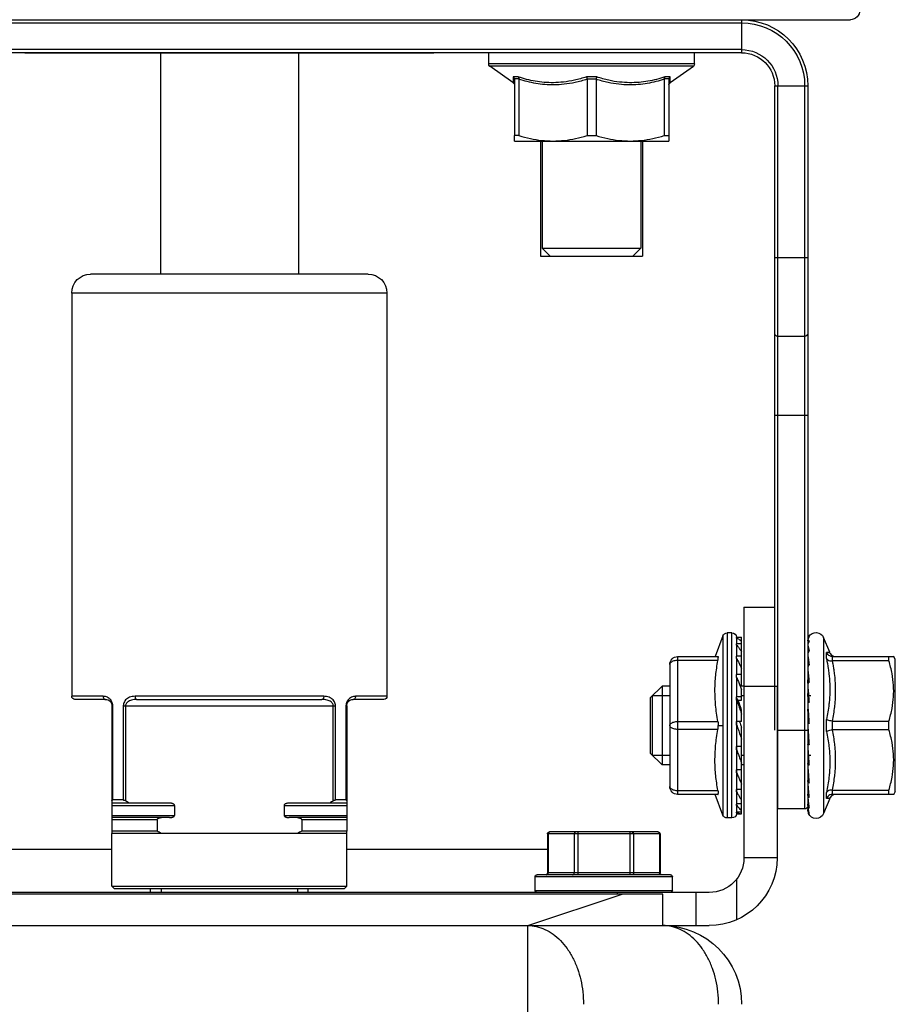
# Model space of a CAD drawing. Extents: x -24 to 347, y -38 to 249.
# Drawn here: x 54 to 60, y 134 to 140 of the extents above; entities that cross this region are included whole.
import ezdxf

# ---------------------------------------------------------------- set-up
doc = ezdxf.new("R2010")
doc.units = 0
doc.header["$LTSCALE"] = 2
doc.header["$MEASUREMENT"] = 0
doc.layers.get('0').update_dxf_attribs({"linetype": 'CONTINUOUS'})

# ---------------------------------------------------------------- blocks, each defined once
blk = doc.blocks.new('A$C26AB219A')
for p, q in [((3.0996, 13.077), (3.0996, 12.5)), ((0.7781, 12.5), (3.5281, 12.5)), ((3.0996, 12.5), (3.3996, 12.4)), ((3.5281, 12.5), (3.5281, 12.4)), ((3.5281, 12.5), (3.6756, 12.5)), ((3.6331, 12.395), (3.6331, 12.5)), ((3.7631, 12.4814), (3.7631, 12.3517)), ((3.6756, 12.395), (0.6256, 12.395)), ((3.5281, 12.4), (0.7781, 12.4)), ((1.7876, 12.3825), (1.7806, 12.3755)), ((1.7806, 12.3755), (1.7806, 12.2075)), ((1.7806, 12.3755), (2.5256, 12.3755)), ((1.7876, 12.3825), (2.5186, 12.3825)), ((1.9031, 12.395), (1.9031, 12.3825)), ((1.9366, 12.3825), (1.9366, 12.395)), ((2.3696, 12.3825), (2.3696, 12.395)), ((2.4031, 12.395), (2.4031, 12.3825)), ((2.5186, 12.3825), (2.5256, 12.3755)), ((2.5256, 12.3755), (2.5256, 12.2075)), ((3.1231, 12.389), (3.1231, 12.345)), ((3.1231, 12.389), (3.5586, 12.389)), ((3.1236, 12.389), (3.1236, 12.345)), ((3.3831, 12.395), (3.3831, 12.4)), ((3.5586, 12.389), (3.5586, 12.345)), ((3.5586, 12.345), (3.1231, 12.345)), ((3.5526, 12.339), (3.1291, 12.339)), ((3.1622, 12.209), (3.1622, 12.333)), ((3.1624, 12.333), (3.1622, 12.333)), ((3.1627, 12.209), (3.1627, 12.333)), ((3.5196, 12.333), (3.1627, 12.333)), ((3.1645, 12.209), (3.1645, 12.333)), ((3.2472, 12.209), (3.2472, 12.333)), ((3.2584, 12.203), (3.2584, 12.339)), ((3.4238, 12.203), (3.4238, 12.339)), ((3.4351, 12.209), (3.4351, 12.333)), ((3.5178, 12.209), (3.5178, 12.333)), ((3.5196, 12.209), (3.5196, 12.333)), ((3.7856, 11.49), (3.7856, 12.285)), ((3.8906, 12.285), (3.7856, 12.285)), ((3.8906, 11.74), (3.8906, 12.285)), ((1.7806, 12.259), (1.1441, 12.259)), ((3.1622, 12.259), (2.5256, 12.259)), ((1.7806, 12.2005), (1.7806, 12.2075)), ((2.5256, 12.2075), (1.7806, 12.2075)), ((1.7806, 11.8025), (1.7806, 12.2005)), ((1.9237, 12.2005), (1.7806, 12.2005)), ((1.9237, 12.1645), (1.9237, 12.2005)), ((2.3826, 12.1645), (2.3826, 12.2005)), ((2.5256, 12.2005), (2.3826, 12.2005)), ((2.5256, 12.2075), (2.5256, 12.2005)), ((2.5256, 12.1041), (2.5256, 12.2005)), ((3.1623, 12.209), (3.1622, 12.209)), ((3.5196, 12.209), (3.1627, 12.209)), ((3.5136, 12.203), (3.1683, 12.203)), ((1.9237, 12.1645), (1.7806, 12.1645)), ((1.9635, 12.1575), (1.7806, 12.1575)), ((2.5256, 12.1575), (2.3428, 12.1575)), ((2.5256, 12.1645), (2.3826, 12.1645)), ((3.7321, 11.5715), (3.7321, 12.1585)), ((3.7471, 12.1585), (3.7321, 12.1585)), ((3.7471, 12.1585), (3.7471, 11.5715)), ((1.7806, 12.1505), (1.9795, 12.1505)), ((1.9795, 12.1185), (1.9795, 12.1505)), ((2.3268, 12.1185), (2.3268, 12.1505)), ((2.3268, 12.1505), (2.5256, 12.1505)), ((3.7182, 12.1493), (3.6938, 12.0841)), ((3.7182, 11.5807), (3.7182, 12.1493)), ((3.7621, 12.142), (3.7621, 12.145)), ((3.7621, 12.145), (3.7768, 12.145)), ((3.7621, 12.142), (3.7629, 12.142)), ((3.7621, 12.1404), (3.7621, 12.1401)), ((3.7621, 12.1192), (3.7621, 12.1401)), ((3.7781, 12.1401), (3.7621, 12.1401)), ((3.7629, 12.142), (3.7629, 12.1401)), ((3.7768, 12.145), (3.7781, 12.145)), ((3.7781, 12.145), (3.7781, 11.8728)), ((3.8931, 12.13), (3.8931, 9.835)), ((3.9781, 12.13), (3.8931, 12.13)), ((3.9781, 9.835), (3.9781, 12.13)), ((3.9881, 9.835), (3.9881, 12.1314)), ((4.0381, 11.586), (4.0381, 12.144)), ((4.0575, 12.0972), (4.0381, 12.144)), ((1.7806, 12.1185), (1.9795, 12.1185)), ((1.8348, 12.1115), (1.7806, 12.1115)), ((1.7832, 12.1015), (1.7832, 11.8025)), ((1.8167, 12.1015), (1.7832, 12.1015)), ((1.8167, 11.8025), (1.8167, 12.1015)), ((1.8235, 11.8025), (1.8235, 12.1041)), ((1.9635, 12.1115), (1.8348, 12.1115)), ((2.3268, 12.1185), (2.5256, 12.1185)), ((2.4715, 12.1115), (2.3428, 12.1115)), ((2.5256, 12.1115), (2.4715, 12.1115)), ((2.4828, 12.1041), (2.4828, 11.8025)), ((2.4896, 12.1015), (2.4896, 11.8025)), ((2.523, 12.1015), (2.4896, 12.1015)), ((2.523, 11.8025), (2.523, 12.1015)), ((2.5256, 11.8025), (2.5256, 12.1015)), ((3.7621, 12.1192), (3.7629, 12.1192)), ((3.7621, 12.1176), (3.7621, 12.1144)), ((3.7621, 12.0759), (3.7621, 12.1142)), ((3.7781, 12.1142), (3.7621, 12.1142)), ((3.7629, 12.1192), (3.7629, 12.1142)), ((4.0471, 12.0969), (4.0471, 12.0776)), ((4.059, 12.0939), (4.058, 12.0961)), ((4.0634, 12.0886), (4.059, 12.0939)), ((3.5751, 11.6462), (3.5751, 12.0837)), ((3.7031, 12.0837), (3.5751, 12.0837)), ((3.5751, 12.0712), (3.7031, 12.0712)), ((3.7621, 12.0759), (3.7629, 12.0759)), ((3.7621, 12.0743), (3.7621, 12.0682)), ((3.7621, 12.0154), (3.7621, 12.0682)), ((3.7781, 12.0682), (3.7621, 12.0682)), ((3.7629, 12.0759), (3.7629, 12.0682)), ((4.0694, 12.085), (4.0634, 12.0886)), ((4.0656, 12.0699), (4.0656, 12.0838)), ((4.2606, 12.0837), (4.0664, 12.0837)), ((4.0664, 12.0699), (4.2454, 12.0699)), ((4.0764, 12.0837), (4.0694, 12.085)), ((4.2454, 12.0837), (4.2454, 12.0699)), ((4.2656, 12.075), (4.26, 12.0847)), ((4.2656, 12.075), (4.2656, 11.655)), ((3.5501, 11.6712), (3.5501, 12.0587)), ((3.9882, 12.0494), (3.9881, 12.0528)), ((3.7621, 12.0154), (3.7629, 12.0154)), ((3.7621, 12.014), (3.7621, 12.0057)), ((3.7621, 11.9428), (3.7621, 12.0057)), ((3.7781, 12.0057), (3.7621, 12.0057)), ((3.7629, 12.0154), (3.7629, 12.0057)), ((3.9883, 12.0115), (3.9881, 12.0163)), ((3.989, 12.0115), (3.9883, 12.0115)), ((3.4881, 11.9525), (3.5256, 11.99)), ((3.5256, 11.74), (3.5256, 11.99)), ((3.5501, 11.99), (3.5256, 11.99)), ((3.7856, 11.99), (3.7781, 11.99)), ((3.9883, 11.9681), (3.9881, 11.971)), ((3.4881, 11.7775), (3.4881, 11.9525)), ((3.4953, 11.9597), (3.5501, 11.9597)), ((3.7621, 11.9428), (3.7629, 11.9428)), ((3.7621, 11.9417), (3.7621, 11.9318)), ((3.7629, 11.9428), (3.7629, 11.9318)), ((3.7781, 11.9597), (3.7856, 11.9597)), ((3.9881, 11.9597), (3.9981, 11.9597)), ((3.9904, 11.9681), (3.9883, 11.9681)), ((3.9902, 11.9642), (3.9889, 11.9642)), ((3.7621, 11.8638), (3.7621, 11.9318)), ((3.7781, 11.9318), (3.7621, 11.9318)), ((3.9883, 11.9186), (3.9881, 11.9196)), ((3.9884, 11.9182), (3.9883, 11.9186)), ((3.9916, 11.9186), (3.9883, 11.9186)), ((3.9916, 11.9182), (3.9885, 11.9182)), ((3.7031, 11.8775), (3.5751, 11.8775)), ((3.8831, 11.88), (3.8831, 9.835)), ((3.8906, 11.88), (3.9881, 11.88)), ((4.0471, 11.8842), (4.0471, 11.8458)), ((4.0656, 11.8511), (4.0656, 11.8789)), ((4.2454, 11.8788), (4.0664, 11.8788)), ((4.2454, 11.8788), (4.2454, 11.8512)), ((3.5751, 11.8525), (3.7031, 11.8525)), ((3.7042, 11.865), (3.7182, 11.865)), ((3.7621, 11.8638), (3.7629, 11.8638)), ((3.7621, 11.8631), (3.7621, 11.8523)), ((3.7621, 11.785), (3.7621, 11.8525)), ((3.7781, 11.8525), (3.7621, 11.8525)), ((3.7629, 11.8638), (3.7629, 11.8525)), ((3.7781, 11.8525), (3.7781, 11.8162)), ((4.0664, 11.8512), (4.2454, 11.8512)), ((1.7606, 11.7825), (1.6631, 11.7825)), ((1.7832, 11.8025), (1.7806, 11.8025)), ((1.8167, 11.8025), (2.4896, 11.8025)), ((1.8598, 11.7825), (2.4465, 11.7825)), ((2.523, 11.8025), (2.5256, 11.8025)), ((2.6431, 11.7825), (2.5456, 11.7825)), ((3.7621, 11.785), (3.7629, 11.785)), ((3.7621, 11.7848), (3.7621, 11.7744)), ((3.7676, 11.7852), (3.7629, 11.779)), ((3.7629, 11.7848), (3.7629, 11.779)), ((3.7676, 11.7852), (3.7781, 11.7852)), ((3.7781, 11.7852), (3.7781, 11.7521)), ((1.6531, 10.4925), (1.6531, 11.7725)), ((1.7526, 11.7725), (1.6531, 11.7725)), ((2.4525, 11.7725), (1.8538, 11.7725)), ((2.6531, 11.7725), (2.5537, 11.7725)), ((2.6531, 10.4925), (2.6531, 11.7725)), ((3.4881, 11.7775), (3.5256, 11.74)), ((3.4953, 11.7703), (3.5501, 11.7703)), ((3.7629, 11.779), (3.7621, 11.779)), ((3.7621, 11.7127), (3.7621, 11.7742)), ((3.7781, 11.7742), (3.7621, 11.7742)), ((3.7781, 11.7703), (3.7856, 11.7703)), ((3.9881, 11.7703), (3.9885, 11.7703)), ((3.9907, 11.7703), (3.9981, 11.7703)), ((3.5501, 11.74), (3.5256, 11.74)), ((3.7722, 11.7368), (3.7781, 11.7368)), ((3.7856, 11.74), (3.7735, 11.74)), ((3.7781, 11.74), (3.7781, 11.585)), ((3.7856, 11.74), (3.8906, 11.74)), ((3.7621, 11.7129), (3.7621, 11.7039)), ((3.7621, 11.7127), (3.7629, 11.7127)), ((3.7621, 11.6526), (3.7621, 11.7032)), ((3.7781, 11.7032), (3.7621, 11.7032)), ((3.7031, 11.6587), (3.5751, 11.6587)), ((4.0656, 11.6462), (4.0656, 11.6601)), ((4.2454, 11.6601), (4.0664, 11.6601)), ((4.2454, 11.6601), (4.2454, 11.6462)), ((3.5751, 11.6462), (3.7031, 11.6462)), ((3.7182, 11.5807), (3.6938, 11.6459)), ((3.7621, 11.6526), (3.7621, 11.6464)), ((3.7621, 11.6526), (3.7629, 11.6526)), ((3.7621, 11.6098), (3.7621, 11.6454)), ((3.7781, 11.6454), (3.7621, 11.6454)), ((4.0575, 11.6328), (4.0381, 11.586)), ((4.0471, 11.6524), (4.0471, 11.6331)), ((4.058, 11.6339), (4.059, 11.6361)), ((4.059, 11.6361), (4.0634, 11.6414)), ((4.0634, 11.6414), (4.0694, 11.645)), ((4.0664, 11.6462), (4.2606, 11.6462)), ((4.0694, 11.645), (4.0764, 11.6462)), ((4.2656, 11.655), (4.26, 11.6453)), ((3.7621, 11.6098), (3.7621, 11.6066)), ((3.7621, 11.6098), (3.7629, 11.6098)), ((3.7621, 11.5877), (3.7621, 11.6054)), ((3.7781, 11.6054), (3.7621, 11.6054)), ((3.7471, 11.5715), (3.7321, 11.5715)), ((3.7621, 11.5877), (3.7629, 11.5877)), ((3.7621, 11.585), (3.7621, 11.5863)), ((3.7781, 11.5863), (3.7621, 11.5863)), ((3.7621, 11.585), (3.7768, 11.585)), ((3.7768, 11.585), (3.7781, 11.585)), ((3.7856, 11.49), (3.8831, 11.49)), ((3.8831, 10.88), (3.9881, 10.88)), ((3.9781, 10.63), (3.8931, 10.63)), ((2.6531, 10.4925), (1.6531, 10.4925)), ((2.5931, 10.4325), (1.7131, 10.4325)), ((1.9344, 9.73), (1.9344, 10.4325)), ((2.3719, 9.73), (2.3719, 10.4325)), ((3.8831, 10.38), (3.9881, 10.38)), ((3.1402, 10.01), (3.1402, 10.375)), ((3.1709, 10.375), (3.1459, 10.35)), ((3.1459, 10.01), (3.1459, 10.35)), ((3.1459, 10.35), (3.4584, 10.35)), ((3.1709, 10.375), (3.4334, 10.375)), ((3.4334, 10.375), (3.4584, 10.35)), ((3.4584, 10.01), (3.4584, 10.35)), ((3.4642, 10.01), (3.4642, 10.375)), ((3.0572, 10.01), (3.0572, 9.9927)), ((3.0572, 10.01), (3.5472, 10.01)), ((3.5472, 9.9927), (3.5472, 10.01)), ((3.0572, 9.8138), (3.0572, 9.9927)), ((3.0715, 9.9927), (3.0572, 9.9927)), ((3.0715, 9.8138), (3.0715, 9.9927)), ((3.2879, 9.8138), (3.2879, 9.9927)), ((3.2879, 9.9927), (3.3165, 9.9927)), ((3.3165, 9.8138), (3.3165, 9.9927)), ((3.5329, 9.8138), (3.5329, 9.9927)), ((3.5329, 9.9927), (3.5472, 9.9927)), ((3.5472, 9.8138), (3.5472, 9.9927)), ((3.0526, 9.8246), (2.9792, 9.773)), ((3.0532, 9.8065), (3.0532, 9.8249)), ((3.0715, 9.8132), (3.0572, 9.8132)), ((3.2878, 9.8132), (3.3166, 9.8132)), ((3.5472, 9.8132), (3.5328, 9.8132)), ((3.5512, 9.8249), (3.5512, 9.8065)), ((3.5518, 9.8246), (3.6251, 9.773)), ((3.8831, 9.835), (3.9881, 9.835)), ((3.0696, 9.8065), (3.0532, 9.8065)), ((3.3186, 9.8065), (3.2858, 9.8065)), ((3.5512, 9.8065), (3.5348, 9.8065)), ((2.9757, 9.7654), (2.9757, 9.73)), ((3.6287, 9.7654), (2.9757, 9.7654)), ((3.6251, 9.773), (2.9792, 9.773)), ((3.6287, 9.7654), (3.6287, 9.73)), ((3.7781, 9.73), (0.5281, 9.73)), ((3.7781, 9.72), (0.5281, 9.72)), ((3.7781, 9.625), (3.7781, 9.73)), ((0.5281, 9.635), (3.7781, 9.635)), ((0.1831, 9.625), (4.1231, 9.625))]:
    blk.add_line(p, q)
for centre, radius, start, end in [((3.5281, 12.75), 0.25, 270, 0), ((3.6756, 12.285), 0.215, 0, 90), ((3.1291, 12.389), 0.006, 90, 180), ((3.1296, 12.389), 0.006, 90, 180), ((3.5526, 12.389), 0.006, 0, 90), ((3.6756, 12.285), 0.11, 0, 90), ((3.1291, 12.345), 0.006, 180, 270), ((3.1296, 12.345), 0.006, 180, 270), ((3.5526, 12.345), 0.006, 270, 0), ((3.1562, 12.333), 0.006, 0, 89.9883), ((3.1567, 12.333), 0.006, 0, 89.9883), ((3.5256, 12.333), 0.006, 90.0117, 180), ((3.1682, 12.209), 0.006, 180, 270), ((3.1687, 12.209), 0.006, 180, 270), ((3.5136, 12.209), 0.006, 270, 0), ((3.7321, 12.1435), 0.015, 90, 157.4019), ((3.7471, 12.1435), 0.015, 5.7392, 90), ((4.0141, 12.134), 0.026, 22.5, 157.254), ((3.8931, 12.12), 0.01, 90, 104.5623), ((3.9781, 12.12), 0.01, 0, 90), ((3.5751, 12.0587), 0.025, 90, 180), ((1.6631, 11.7725), 0.01, 90, 180), ((1.7606, 11.8025), 0.02, 269.9956, 0), ((2.5456, 11.8025), 0.02, 180, 270.0044), ((2.6431, 11.7725), 0.01, 0, 90), ((3.5751, 11.6712), 0.025, 180, 270), ((3.7321, 11.5865), 0.015, 202.5981, 270), ((3.7471, 11.5865), 0.015, 270, 354.2608), ((4.0141, 11.596), 0.026, 209.7327, 337.5), ((3.8931, 10.62), 0.01, 90, 180), ((3.9781, 10.62), 0.01, 0, 90), ((1.7131, 10.4925), 0.06, 180, 270), ((2.5931, 10.4925), 0.06, 270, 0), ((3.0492, 9.8318), 0.008, 299.8699, 0), ((3.5552, 9.8318), 0.008, 180, 240.1301), ((3.7781, 9.835), 0.21, 270, 0), ((3.7781, 9.835), 0.2, 270, 0), ((3.7781, 9.835), 0.115, 270, 0), ((3.7781, 9.835), 0.105, 270, 0), ((2.9857, 9.7654), 0.01, 130.2345, 180), ((3.6187, 9.7654), 0.01, 0, 49.7655), ((4.1231, 9.595), 0.03, 0, 90)]:
    blk.add_arc(centre, radius, start, end)
for points, start_tangent, end_tangent in [([(3.2246, 12.5732), (3.2426, 12.6031), (3.2571, 12.6365), (3.2677, 12.6727), (3.2742, 12.7109), (3.2764, 12.75)], (0.57735, 0.816497), (0, 1)), ([(3.7049, 12.75), (3.7027, 12.7109), (3.6963, 12.6727), (3.6857, 12.6365), (3.6712, 12.6031), (3.6531, 12.5732)], (0, -1), (-0.57735, -0.816497)), ([(3.0996, 12.5), (3.1272, 12.5031), (3.1542, 12.5122), (3.1798, 12.5272), (3.2035, 12.5477), (3.2246, 12.5732)], (1, 0), (0.57735, 0.816497)), ([(3.6531, 12.5732), (3.632, 12.5477), (3.6084, 12.5272), (3.5828, 12.5122), (3.5558, 12.5031), (3.5281, 12.5)], (-0.57735, -0.816497), (-1, 0)), ([(3.1593, 12.339), (3.1619, 12.3382), (3.1638, 12.336), (3.1645, 12.333)], (1, 0), (0, -1)), ([(3.242, 12.339), (3.2446, 12.3382), (3.2465, 12.336), (3.2472, 12.333)], (1, 0), (0, -1)), ([(3.4403, 12.339), (3.4377, 12.3382), (3.4358, 12.336), (3.4351, 12.333)], (-1, 0), (0, -1)), ([(3.523, 12.339), (3.5204, 12.3382), (3.5185, 12.336), (3.5178, 12.333)], (-1, 0), (0, -1)), ([(1.9373, 12.2075), (1.9305, 12.2041), (1.9237, 12.2005)], (-0.893966, -0.448134), (-0.885596, -0.464456)), ([(2.3826, 12.2005), (2.3757, 12.2041), (2.369, 12.2075)], (-0.885596, 0.464456), (-0.893966, 0.448134)), ([(3.1652, 12.206), (3.1645, 12.209)], (-0.446131, 0.894968), (0, 1)), ([(3.1671, 12.2038), (3.1652, 12.206)], (-0.835156, 0.550012), (-0.446131, 0.894968)), ([(3.1697, 12.203), (3.1671, 12.2038)], (-1, 0), (-0.835156, 0.550012)), ([(3.2524, 12.203), (3.2498, 12.2038), (3.2479, 12.206), (3.2472, 12.209)], (-1, 0), (0, 1)), ([(3.4299, 12.203), (3.4325, 12.2038), (3.4344, 12.206), (3.4351, 12.209)], (1, 0), (0, 1)), ([(3.5126, 12.203), (3.5152, 12.2038)], (1, 0), (0.835156, 0.550013)), ([(3.5152, 12.2038), (3.5171, 12.206)], (0.835156, 0.550012), (0.446131, 0.894967)), ([(3.5171, 12.206), (3.5178, 12.209)], (0.446131, 0.894968), (0, 1)), ([(1.9237, 12.1645), (1.9243, 12.1624), (1.9259, 12.1607), (1.9281, 12.1593), (1.9308, 12.1583), (1.9339, 12.1577), (1.9373, 12.1575)], (0, -1), (1, 0)), ([(1.9635, 12.1575), (1.9665, 12.1574), (1.9693, 12.157), (1.9718, 12.1564), (1.9741, 12.1557), (1.9761, 12.1548), (1.9778, 12.1536), (1.979, 12.1522), (1.9795, 12.1505)], (1, 0), (0, -1)), ([(2.3268, 12.1505), (2.3273, 12.1521), (2.3285, 12.1536), (2.3302, 12.1547), (2.3322, 12.1557), (2.3345, 12.1564), (2.337, 12.157), (2.3397, 12.1574), (2.3428, 12.1575)], (0, 1), (1, 0)), ([(2.369, 12.1575), (2.3724, 12.1577), (2.3755, 12.1583), (2.3782, 12.1593), (2.3804, 12.1607), (2.382, 12.1624), (2.3826, 12.1645)], (1, 0), (0, 1)), ([(3.7621, 12.142), (3.7621, 12.1415), (3.7621, 12.1409), (3.7621, 12.1404)], (0.094548, -0.99552), (0, -1)), ([(3.7629, 12.142), (3.7631, 12.1421)], (0.913742, 0.406295), (0.91676, 0.399438)), ([(3.7629, 12.1192), (3.7678, 12.1251), (3.7729, 12.1303), (3.7781, 12.1347)], (0.617696, 0.786417), (0.793015, 0.609202)), ([(3.7631, 12.1421), (3.7678, 12.1438), (3.7729, 12.1448), (3.7768, 12.145)], (0.916761, 0.399437), (1, 0.000193)), ([(3.9921, 12.1449), (3.9899, 12.1407), (3.9886, 12.1361), (3.9881, 12.1314)], (-0.542497, -0.840058), (0, -1)), ([(3.9883, 12.1352), (3.9888, 12.1392)], (0.084047, 0.996462), (0.187984, 0.982172)), ([(3.9885, 12.1239), (3.9888, 12.1264), (3.989, 12.1287)], (0.094832, 0.995493), (0.129583, 0.991569)), ([(3.9888, 12.1392), (3.9894, 12.1419), (3.9901, 12.1441)], (0.187984, 0.982172), (0.386646, 0.922228)), ([(3.989, 12.1287), (3.9894, 12.1312)], (0.129583, 0.991569), (0.14324, 0.989688)), ([(3.9894, 12.1312), (3.99, 12.1351)], (0.14324, 0.989688), (0.168268, 0.985741)), ([(3.9921, 12.1271), (3.9899, 12.1232)], (-0.577908, -0.816102), (-0.404425, -0.914571)), ([(3.99, 12.1351), (3.991, 12.1405), (3.9921, 12.1449)], (0.168268, 0.985741), (0.272205, 0.962239)), ([(3.9911, 12.1196), (3.9921, 12.1271)], (0.132316, 0.991208), (0.149521, 0.988758)), ([(1.7806, 12.1041), (1.781, 12.1026), (1.7819, 12.1018), (1.7832, 12.1015)], (0, -1), (1, 0)), ([(1.8167, 12.1015), (1.8187, 12.1018), (1.821, 12.1026), (1.8235, 12.1041)], (1, 0), (0.833549, 0.552446)), ([(1.8348, 12.1115), (1.8291, 12.1078), (1.8235, 12.1041)], (-0.838564, -0.544802), (-0.833549, -0.552446)), ([(1.9795, 12.1185), (1.979, 12.1169), (1.9778, 12.1154), (1.9761, 12.1143), (1.9741, 12.1133), (1.9718, 12.1126), (1.9693, 12.112), (1.9665, 12.1116), (1.9635, 12.1115)], (0, -1), (-1, 0)), ([(2.3428, 12.1115), (2.3398, 12.1116), (2.337, 12.112), (2.3345, 12.1126), (2.3322, 12.1133), (2.3302, 12.1142), (2.3285, 12.1154), (2.3273, 12.1168), (2.3268, 12.1185)], (-1, 0), (0, 1)), ([(2.4828, 12.1041), (2.4771, 12.1078), (2.4715, 12.1115)], (-0.833549, 0.552446), (-0.838564, 0.544802)), ([(2.4828, 12.1041), (2.4853, 12.1026), (2.4876, 12.1018), (2.4896, 12.1015)], (0.833549, -0.552446), (1, 0)), ([(2.523, 12.1015), (2.5244, 12.1018), (2.5253, 12.1026), (2.5256, 12.1041)], (1, 0), (0, 1)), ([(3.7621, 12.1192), (3.7621, 12.1187), (3.7621, 12.1181), (3.7621, 12.1176)], (0.090541, -0.995893), (0, -1)), ([(3.7629, 12.0759), (3.7678, 12.0854), (3.7729, 12.0943), (3.7781, 12.1026)], (0.447482, 0.894293), (0.551416, 0.83423)), ([(3.9881, 12.1182), (3.9882, 12.1192), (3.9882, 12.1203)], (0, 1), (0.052862, 0.998602)), ([(3.9886, 12.119), (3.9881, 12.1147)], (-0.20807, -0.978114), (0, -1)), ([(3.9921, 12.094), (3.9899, 12.0907), (3.9886, 12.0872), (3.9881, 12.0835)], (-0.642154, -0.766576), (0, -1)), ([(3.9882, 12.1203), (3.9883, 12.1212)], (0.052862, 0.998602), (0.067405, 0.997726)), ([(3.9883, 12.1212), (3.9885, 12.1239)], (0.067404, 0.997726), (0.094832, 0.995493)), ([(3.9883, 12.0923), (3.9885, 12.0955), (3.9888, 12.0987), (3.989, 12.1017)], (0.05911, 0.998251), (0.096011, 0.99538)), ([(3.9899, 12.1232), (3.9886, 12.119)], (-0.404425, -0.914571), (-0.20807, -0.978114)), ([(3.989, 12.1017), (3.99, 12.1108), (3.991, 12.1192)], (0.096011, 0.99538), (0.131575, 0.991306)), ([(3.989, 12.061), (3.99, 12.0722), (3.991, 12.0832), (3.9921, 12.094)], (0.079871, 0.996805), (0.106839, 0.994276)), ([(3.991, 12.1192), (3.9911, 12.1196)], (0.131576, 0.991306), (0.132316, 0.991208)), ([(4.0656, 12.0838), (4.058, 12.0856), (4.0515, 12.0902), (4.0471, 12.0969)], (-0.999153, 0.041145), (-0.381243, 0.924475)), ([(4.058, 12.0961), (4.0572, 12.0962), (4.0548, 12.0963), (4.0533, 12.0964), (4.0515, 12.0966), (4.0494, 12.0967), (4.0471, 12.0969)], (-0.997077, 0.076398), (-0.998031, 0.062728)), ([(3.5501, 12.0587), (3.551, 12.062), (3.5535, 12.065), (3.5575, 12.0676)], (0, 1), (0.894427, 0.447214)), ([(3.5575, 12.0676), (3.563, 12.0697), (3.5691, 12.0709), (3.5751, 12.0712)], (0.894427, 0.447214), (1, 0)), ([(3.7031, 12.0712), (3.699, 12.0473), (3.6961, 12.0238), (3.6943, 12.0006), (3.6936, 11.9773), (3.6941, 11.9535), (3.6957, 11.929), (3.6987, 11.9038), (3.7031, 11.8775)], (-0.190146, -0.981756), (0.190098, -0.981765)), ([(3.7031, 12.0837), (3.7037, 12.0834), (3.7041, 12.0822), (3.7042, 12.0804)], (1, 0), (0.000001, -1)), ([(3.7031, 12.0712), (3.7037, 12.0748), (3.7041, 12.0779), (3.7042, 12.0804)], (0.190146, 0.981756), (-0.000001, 1)), ([(3.7621, 12.0759), (3.7621, 12.0753), (3.7621, 12.0748), (3.7621, 12.0743)], (0.094113, -0.995562), (0, -1)), ([(3.9881, 12.0892), (3.9882, 12.0901), (3.9882, 12.0912), (3.9883, 12.0923)], (0, 1), (0.05911, 0.998251)), ([(4.0656, 12.0699), (4.058, 12.0706), (4.0515, 12.0733), (4.0471, 12.0776)], (-0.998747, -0.050049), (-0.513703, 0.857968)), ([(4.0471, 11.8842), (4.0517, 11.9081), (4.0551, 11.9321), (4.0567, 11.9482), (4.0576, 11.9644), (4.058, 11.9805), (4.0576, 11.9968), (4.0567, 12.013), (4.0551, 12.0292), (4.0517, 12.0534), (4.0471, 12.0776)], (0.209177, 0.977878), (-0.206468, 0.978453)), ([(4.0664, 12.0837), (4.0661, 12.0838), (4.0658, 12.0838), (4.0656, 12.0838)], (-1, 0.000133), (-0.999153, 0.041145)), ([(4.0656, 12.0699), (4.0658, 12.0699), (4.0661, 12.0699), (4.0664, 12.0699)], (0.998747, 0.050049), (1, 0.000059)), ([(4.0664, 12.0699), (4.0705, 12.0473), (4.0736, 12.0245), (4.0752, 12.0078), (4.0761, 11.9911), (4.0764, 11.9744), (4.0761, 11.9576), (4.0752, 11.9409), (4.0736, 11.9242), (4.0705, 11.9015), (4.0664, 11.8788)], (0.196658, -0.980472), (-0.196651, -0.980473)), ([(4.2454, 12.0699), (4.2553, 12.0296), (4.26, 11.9924), (4.26, 11.9563), (4.2553, 11.9192), (4.2454, 11.8788)], (0.287547, -0.957767), (-0.287547, -0.957767)), ([(3.7629, 12.0154), (3.7678, 12.0278), (3.7729, 12.0397), (3.7781, 12.0512)], (0.363611, 0.931551), (0.424162, 0.905586)), ([(3.9881, 12.0471), (3.9882, 12.0479), (3.9882, 12.049), (3.9883, 12.0501)], (0, 1), (0.055494, 0.998459)), ([(3.9886, 12.0424), (3.9881, 12.0396)], (-0.313899, -0.949456), (0, -1)), ([(3.9883, 12.0501), (3.9885, 12.0537), (3.9888, 12.0574), (3.989, 12.061)], (0.055494, 0.998459), (0.079871, 0.996805)), ([(3.9899, 12.0451), (3.9886, 12.0424)], (-0.567363, -0.823468), (-0.313899, -0.949456)), ([(3.989, 12.0088), (3.99, 12.0216), (3.991, 12.0345), (3.9921, 12.0476)], (0.071923, 0.99741), (0.086937, 0.996214)), ([(3.9921, 12.0476), (3.9899, 12.0451)], (-0.741088, -0.671407), (-0.567363, -0.823468)), ([(3.7621, 12.0154), (3.7621, 12.0149), (3.7621, 12.0145), (3.7621, 12.014)], (0.106906, -0.994269), (0, -1)), ([(3.9884, 12.0088), (3.9883, 12.0115)], (-0.04046, 0.999181), (-0.030624, 0.999531)), ([(3.9883, 11.9972), (3.9885, 12.0009), (3.9888, 12.0049), (3.989, 12.0088)], (0.055314, 0.998469), (0.071923, 0.99741)), ([(3.9885, 12.0069), (3.9884, 12.0088)], (-0.071501, 0.99744), (-0.04046, 0.999181)), ([(3.9886, 12.0058), (3.9885, 12.0069)], (-0.10382, 0.994596), (-0.071501, 0.997441)), ([(3.9887, 12.0046), (3.9886, 12.0058)], (-0.131458, 0.991322), (-0.10382, 0.994596)), ([(3.7629, 11.9428), (3.7678, 11.957), (3.7729, 11.971), (3.7781, 11.9848)], (0.324208, 0.945986), (0.360895, 0.932606)), ([(3.9881, 11.9944), (3.9882, 11.9951), (3.9882, 11.9961), (3.9883, 11.9972)], (0, 1), (0.055314, 0.998469)), ([(3.9921, 11.9905), (3.9899, 11.989), (3.9886, 11.9873), (3.9881, 11.9856)], (-0.870443, -0.49227), (0, -1)), ([(3.989, 11.9484), (3.99, 11.9618), (3.991, 11.976), (3.9921, 11.9905)], (0.069042, 0.997614), (0.077016, 0.99703)), ([(3.4953, 11.9597, 0.9357), (3.4953, 11.9588, 0.9449), (3.4953, 11.9579, 0.9541), (3.4953, 11.9552, 0.9629), (3.4953, 11.9526, 0.9718), (3.4953, 11.9482, 0.9799), (3.4953, 11.9439, 0.9881), (3.4953, 11.9379, 0.9954), (3.4953, 11.932, 1.0026), (3.4953, 11.9248, 1.0085), (3.4953, 11.9177, 1.0144), (3.4953, 11.9095, 1.0187), (3.4953, 11.9014, 1.0231), (3.4953, 11.8926, 1.0258), (3.4953, 11.8837, 1.0285), (3.4953, 11.8744, 1.0294), (3.4953, 11.865, 1.0304), (3.4953, 11.8558, 1.0295), (3.4953, 11.8466, 1.0286), (3.4953, 11.8378, 1.0259), (3.4953, 11.8289, 1.0232), (3.4953, 11.8208, 1.0189), (3.4953, 11.8126, 1.0146), (3.4953, 11.8053, 1.0086), (3.4953, 11.798, 1.0026), (3.4953, 11.7922, 0.9955), (3.4953, 11.7863, 0.9884), (3.4953, 11.7819, 0.9802), (3.4953, 11.7776, 0.9721), (3.4953, 11.7749, 0.9632), (3.4953, 11.7722, 0.9544), (3.4953, 11.7712, 0.945), (3.4953, 11.7703, 0.9357)], (0, -0.097583, 0.995227), (0, -0.09932, -0.995056)), ([(3.7621, 11.9428), (3.7621, 11.9424), (3.7621, 11.942), (3.7621, 11.9417)], (0.136287, -0.990669), (0, -1)), ([(3.989, 11.9642), (3.9886, 11.965), (3.9883, 11.9681)], (-0.813364, 0.581755), (-0.049023, 0.998798)), ([(3.9883, 11.9366), (3.9885, 11.9402), (3.9888, 11.9443), (3.989, 11.9484)], (0.058514, 0.998287), (0.069042, 0.997614)), ([(3.7629, 11.8638), (3.7678, 11.8788), (3.7729, 11.8937), (3.7781, 11.9086)], (0.312722, 0.949845), (0.333804, 0.942643)), ([(3.9881, 11.9342), (3.9882, 11.9347), (3.9882, 11.9356), (3.9883, 11.9366)], (0, 1), (0.058514, 0.998287)), ([(3.9921, 11.9262), (3.9899, 11.9257), (3.9886, 11.9251), (3.9881, 11.9246)], (-0.982019, -0.188781), (0, -1)), ([(3.989, 11.883), (3.99, 11.8965), (3.991, 11.911), (3.9921, 11.9262)], (0.070292, 0.997526), (0.072904, 0.997339)), ([(3.5751, 11.8775), (3.5691, 11.8771), (3.563, 11.8759), (3.5575, 11.8738)], (-1, 0), (-0.894427, -0.447214)), ([(3.7031, 11.8775), (3.7037, 11.8735), (3.7041, 11.8693), (3.7042, 11.865)], (0.190098, -0.981765), (0, -1)), ([(3.9885, 11.8752), (3.9888, 11.879), (3.9888, 11.88)], (0.068612, 0.997643), (0.069968, 0.997549)), ([(3.9888, 11.88), (3.989, 11.883)], (0.069968, 0.997549), (0.070292, 0.997526)), ([(4.0471, 11.8842), (4.0515, 11.8819), (4.058, 11.88), (4.0656, 11.8789)], (0.798199, -0.602394), (0.995862, -0.090877)), ([(4.0664, 11.8788), (4.0661, 11.8788), (4.0658, 11.8788), (4.0656, 11.8789)], (-1, 0.000105), (-0.995862, 0.090877)), ([(3.5575, 11.8738), (3.5535, 11.8713), (3.551, 11.8682), (3.5501, 11.865)], (-0.894427, -0.447214), (0, -1)), ([(3.5501, 11.865), (3.551, 11.8618), (3.5535, 11.8587), (3.5575, 11.8562)], (0, -1), (0.894427, -0.447214)), ([(3.5575, 11.8562), (3.563, 11.8541), (3.5691, 11.8529), (3.5751, 11.8525)], (0.894427, -0.447214), (1, 0)), ([(3.7031, 11.8525), (3.6987, 11.8262), (3.6957, 11.801), (3.6941, 11.7765), (3.6936, 11.7527), (3.6943, 11.7294), (3.6961, 11.7062), (3.699, 11.6827), (3.7031, 11.6587)], (-0.190098, -0.981765), (0.190146, -0.981756)), ([(3.7031, 11.8525), (3.7037, 11.8565), (3.7041, 11.8607), (3.7042, 11.865)], (0.190098, 0.981765), (0, 1)), ([(3.7621, 11.8638), (3.7621, 11.8636), (3.7621, 11.8634), (3.7621, 11.8631)], (0.210304, -0.977636), (0, -1)), ([(3.7715, 11.8525), (3.7721, 11.8544)], (0.304955, 0.952367), (0.306249, 0.951952)), ([(3.7721, 11.8544), (3.7745, 11.8619), (3.7781, 11.8728)], (0.306249, 0.951952), (0.318402, 0.947956)), ([(3.9921, 11.8584), (3.9899, 11.8589), (3.9886, 11.8595), (3.9881, 11.86)], (-0.982019, 0.188781), (0, 1)), ([(3.989, 11.8167), (3.99, 11.8293), (3.991, 11.8433), (3.9921, 11.8584)], (0.076066, 0.997103), (0.073228, 0.997315)), ([(3.9911, 11.8565), (3.9903, 11.8453), (3.9896, 11.8349)], (-0.07009, -0.997541), (-0.065879, -0.997828)), ([(3.9912, 11.8584), (3.9911, 11.8565)], (-0.070379, -0.99752), (-0.07009, -0.997541)), ([(4.0656, 11.8511), (4.058, 11.85), (4.0515, 11.8481), (4.0471, 11.8458)], (-0.995862, -0.09088), (-0.798205, -0.602386)), ([(4.0471, 11.6524), (4.0529, 11.6845), (4.0551, 11.7008), (4.0576, 11.7332), (4.0576, 11.7656), (4.0567, 11.7818), (4.0551, 11.7979), (4.0517, 11.8219), (4.0471, 11.8458)], (0.206591, 0.978427), (-0.209178, 0.977878)), ([(4.0656, 11.8511), (4.0658, 11.8512), (4.0661, 11.8512), (4.0664, 11.8512)], (0.995862, 0.09088), (1, 0.000125)), ([(4.0664, 11.8512), (4.0705, 11.8285), (4.0736, 11.8058), (4.0752, 11.7891), (4.0761, 11.7724), (4.0761, 11.7389), (4.0736, 11.7055), (4.0714, 11.6889), (4.0691, 11.6744), (4.0664, 11.6601)], (0.196653, -0.980473), (-0.196691, -0.980466)), ([(4.2454, 11.8512), (4.2553, 11.8108), (4.26, 11.7737), (4.26, 11.7376), (4.2553, 11.7004), (4.2454, 11.6601)], (0.287547, -0.957767), (-0.287547, -0.957767)), ([(3.7629, 11.785), (3.7678, 11.7994), (3.7729, 11.8141), (3.7781, 11.8289)], (0.324911, 0.945745), (0.332651, 0.94305)), ([(3.7781, 11.8162), (3.7745, 11.8057), (3.771, 11.7953), (3.7676, 11.7852)], (-0.327057, -0.945005), (-0.318565, -0.947901)), ([(3.9896, 11.8349), (3.989, 11.8259), (3.9886, 11.8187), (3.9883, 11.8134)], (-0.065879, -0.997828), (-0.049023, -0.998798)), ([(3.9883, 11.8067), (3.9885, 11.8095), (3.9888, 11.813), (3.989, 11.8167)], (0.081556, 0.996669), (0.076066, 0.997103)), ([(1.7832, 11.8022), (1.7825, 11.7961), (1.7803, 11.7897), (1.7767, 11.7839), (1.7719, 11.7791), (1.7661, 11.7756), (1.7597, 11.7733), (1.7526, 11.7725)], (-0.010259, -0.999947), (-1, -0.000148)), ([(1.7526, 11.7725), (1.7537, 11.7775), (1.7566, 11.7812), (1.7606, 11.7825)], (0, 1), (1, 0)), ([(1.7832, 11.8025), (1.7832, 11.8022)], (-0.000484, -1), (-0.010259, -0.999947)), ([(1.8538, 11.7725), (1.8445, 11.7733), (1.8365, 11.7756), (1.8296, 11.7792), (1.8241, 11.784), (1.82, 11.7897), (1.8175, 11.7961), (1.8167, 11.8025)], (-1, 0.000128), (-0.000613, 1)), ([(1.8598, 11.7825), (1.8507, 11.783), (1.8428, 11.7846), (1.8361, 11.787), (1.8306, 11.7901), (1.8266, 11.794), (1.8242, 11.7982), (1.8235, 11.8025)], (-1, 0.000046), (-0.000372, 1)), ([(1.8538, 11.7725), (1.8546, 11.7775), (1.8568, 11.7812), (1.8598, 11.7825)], (0, 1), (1, 0)), ([(2.4828, 11.8025), (2.4821, 11.7982), (2.4796, 11.794), (2.4756, 11.7901), (2.4702, 11.7869), (2.4634, 11.7846), (2.4555, 11.783), (2.4465, 11.7825)], (-0.000484, -1), (-1, -0.000041)), ([(2.4525, 11.7725), (2.4517, 11.7775), (2.4495, 11.7812), (2.4465, 11.7825)], (0, 1), (-1, 0)), ([(2.4896, 11.8025), (2.4888, 11.7961), (2.4863, 11.7897), (2.4822, 11.7839), (2.4766, 11.7792), (2.4698, 11.7756), (2.4617, 11.7733), (2.4525, 11.7725)], (-0.000747, -1), (-1, -0.000114)), ([(2.523, 11.8022), (2.523, 11.8025)], (-0.010277, 0.999947), (-0.000458, 1)), ([(2.5537, 11.7725), (2.5466, 11.7733), (2.5402, 11.7756), (2.5345, 11.7791), (2.5296, 11.7839), (2.526, 11.7897), (2.5238, 11.796), (2.523, 11.8022)], (-1, 0.000144), (-0.010276, 0.999947)), ([(2.5537, 11.7725), (2.5526, 11.7775), (2.5496, 11.7812), (2.5456, 11.7825)], (0, 1), (-1, 0)), ([(3.7621, 11.785), (3.7621, 11.7849), (3.7621, 11.7848), (3.7621, 11.7848)], (0.5179, -0.855441), (0, -1)), ([(3.9921, 11.7909), (3.9899, 11.7924), (3.9886, 11.7941), (3.9881, 11.7958)], (-0.870443, 0.49227), (0, 1)), ([(3.9893, 11.7868), (3.989, 11.7807), (3.9886, 11.7714), (3.9883, 11.7637)], (-0.055326, -0.998468), (-0.030624, -0.999531)), ([(3.989, 11.7531), (3.99, 11.7642), (3.991, 11.7769), (3.9921, 11.7909)], (0.088434, 0.996082), (0.078086, 0.996947)), ([(3.9896, 11.791), (3.9893, 11.7868)], (-0.057696, -0.998334), (-0.055326, -0.998468)), ([(3.9897, 11.7927), (3.9896, 11.7913)], (-0.058587, -0.998282), (-0.057842, -0.998326)), ([(3.9896, 11.7913), (3.9896, 11.791)], (-0.057842, -0.998326), (-0.057695, -0.998334)), ([(3.7621, 11.7744), (3.7621, 11.7743), (3.7621, 11.7743), (3.7621, 11.7742)], (0, -1), (-0.591316, -0.80644)), ([(3.7629, 11.7127), (3.7678, 11.7254), (3.7729, 11.7386), (3.7781, 11.7521)], (0.365285, 0.930896), (0.357028, 0.934094)), ([(3.9885, 11.7471), (3.9888, 11.75), (3.989, 11.7531)], (0.096878, 0.995296), (0.088434, 0.996082)), ([(3.9921, 11.7277), (3.9899, 11.7302), (3.9886, 11.7329), (3.9881, 11.7356)], (-0.741088, 0.671407), (0, 1)), ([(3.9883, 11.745), (3.9885, 11.7471)], (0.114812, 0.993387), (0.096878, 0.995296)), ([(3.9885, 11.7278), (3.9883, 11.72)], (-0.03389, -0.999426), (-0.023246, -0.99973)), ([(3.9886, 11.7296), (3.9885, 11.7278)], (-0.035833, -0.999358), (-0.03389, -0.999426)), ([(3.9885, 11.7283), (3.9885, 11.7291)], (-0.06561, 0.997845), (-0.064286, 0.997932)), ([(3.9887, 11.7326), (3.9886, 11.7296)], (-0.038864, -0.999244), (-0.035833, -0.999358)), ([(3.989, 11.696), (3.99, 11.7049), (3.991, 11.7156), (3.9921, 11.7277)], (0.113363, 0.993554), (0.089145, 0.996019)), ([(3.7621, 11.7039), (3.7621, 11.7037), (3.7621, 11.7034), (3.7621, 11.7032)], (0, -1), (-0.234782, -0.972048)), ([(3.9883, 11.6902), (3.9885, 11.6915), (3.9888, 11.6936), (3.989, 11.696)], (0.213268, 0.976994), (0.113363, 0.993554)), ([(3.5575, 11.6624), (3.5535, 11.665), (3.551, 11.668), (3.5501, 11.6712)], (-0.894427, 0.447214), (0, 1)), ([(3.5751, 11.6587), (3.5691, 11.6591), (3.563, 11.6603), (3.5575, 11.6624)], (-1, 0), (-0.894427, 0.447214)), ([(3.7031, 11.6587), (3.7037, 11.6552), (3.7041, 11.6521), (3.7042, 11.6496)], (0.190146, -0.981756), (-0.000001, -1)), ([(3.763, 11.6529), (3.7678, 11.6627), (3.7729, 11.6733), (3.7781, 11.6845)], (0.450543, 0.892755), (0.416045, 0.909344)), ([(3.9921, 11.6725), (3.9899, 11.6758), (3.9886, 11.6793), (3.9881, 11.6829)], (-0.642154, 0.766576), (0, 1)), ([(3.989, 11.6488), (3.99, 11.655), (3.991, 11.663), (3.9921, 11.6725)], (0.171177, 0.98524), (0.111292, 0.993788)), ([(4.0471, 11.6524), (4.0515, 11.6567), (4.058, 11.6594), (4.0656, 11.6601)], (0.513658, 0.857995), (0.998745, -0.05008)), ([(4.0664, 11.6601), (4.0661, 11.6601), (4.0658, 11.6601), (4.0656, 11.6601)], (-1, 0.000063), (-0.998745, 0.05008)), ([(3.7031, 11.6462), (3.7037, 11.6466), (3.7041, 11.6478), (3.7042, 11.6496)], (1, 0), (0.000001, 1)), ([(3.7621, 11.6464), (3.7621, 11.6461), (3.7621, 11.6457), (3.7621, 11.6454)], (0, -1), (-0.150223, -0.988652)), ([(3.7629, 11.6526), (3.763, 11.6529)], (0.450893, 0.892578), (0.450543, 0.892755)), ([(3.7631, 11.6102), (3.7678, 11.6163), (3.7729, 11.6236), (3.7781, 11.6315)], (0.622707, 0.782455), (0.53528, 0.844675)), ([(3.9921, 11.6285), (3.9899, 11.6324), (3.9886, 11.6365), (3.9881, 11.6408)], (-0.577908, 0.816102), (0, 1)), ([(3.9883, 11.6456), (3.9885, 11.646), (3.9888, 11.6472)], (0.971589, 0.236674), (0.230542, 0.973062)), ([(3.9888, 11.6472), (3.989, 11.6488)], (0.230542, 0.973062), (0.171177, 0.98524)), ([(3.989, 11.6141), (3.99, 11.6173), (3.991, 11.6222), (3.9921, 11.6285)], (0.38291, 0.923786), (0.160061, 0.987107)), ([(4.0656, 11.6462), (4.058, 11.6444), (4.0515, 11.6398), (4.0471, 11.6331)], (-0.999155, -0.04111), (-0.381229, -0.924481)), ([(4.0539, 11.6336), (4.0548, 11.6337), (4.0572, 11.6338), (4.058, 11.6339), (4.0572, 11.6338), (4.0548, 11.6337), (4.0533, 11.6336), (4.0515, 11.6334), (4.0494, 11.6333), (4.0471, 11.6331)], (0.997449, 0.071387), (-0.998031, -0.062728)), ([(4.0539, 11.6336), (4.0548, 11.6337), (4.0572, 11.6338), (4.058, 11.6339), (4.058, 11.6339)], (0.997449, 0.071387), (-0.997077, -0.076398)), ([(4.0656, 11.6462), (4.0658, 11.6462), (4.0661, 11.6462), (4.0664, 11.6462)], (0.999155, 0.04111), (1, 0.00014)), ([(3.7621, 11.6066), (3.7621, 11.6062), (3.7621, 11.6058), (3.7621, 11.6054)], (0, -1), (-0.11699, -0.993133)), ([(3.7629, 11.6098), (3.7631, 11.6102)], (0.624582, 0.780959), (0.622707, 0.782455)), ([(3.7629, 11.5877), (3.7678, 11.5901), (3.7729, 11.5934), (3.7781, 11.5974)], (0.922026, 0.387129), (0.76477, 0.644304)), ([(3.9921, 11.5982), (3.9899, 11.6025), (3.9886, 11.607), (3.9881, 11.6118)], (-0.542497, 0.840058), (0, 1)), ([(3.9882, 11.5964), (3.9881, 11.5974)], (-0.037557, 0.999294), (0, 1)), ([(3.9921, 11.5835), (3.9899, 11.5878), (3.9886, 11.5925), (3.9882, 11.5964)], (-0.531229, 0.847228), (-0.037557, 0.999294)), ([(3.9883, 11.6137), (3.9885, 11.6133), (3.9888, 11.6135)], (0.236519, -0.971627), (0.556779, 0.83066)), ([(3.9883, 11.5964), (3.9885, 11.5951), (3.9888, 11.5944)], (0.120751, -0.992683), (0.478522, -0.878075)), ([(3.9894, 11.5881), (3.9888, 11.5908), (3.9883, 11.5948)], (-0.266051, 0.963959), (-0.084047, 0.996462)), ([(3.9888, 11.6135), (3.989, 11.6141)], (0.556779, 0.83066), (0.38291, 0.923786)), ([(3.9888, 11.5944), (3.989, 11.594)], (0.478522, -0.878075), (0.68253, -0.730857)), ([(3.989, 11.594), (3.99, 11.5939), (3.991, 11.5954), (3.9921, 11.5982)], (0.68253, -0.730857), (0.311902, 0.950114)), ([(3.7621, 11.5878), (3.7621, 11.5873), (3.7621, 11.5868)], (0, -1), (-0.068235, -0.997669)), ([(3.7621, 11.5868), (3.7621, 11.5863)], (-0.068234, -0.997669), (-0.102454, -0.994738)), ([(3.9901, 11.5859), (3.9894, 11.5881)], (-0.386646, 0.922228), (-0.266051, 0.963959)), ([(3.9901, 11.5859), (3.9908, 11.5847), (3.9915, 11.5839), (3.9921, 11.5835)], (0.386646, -0.922228), (0.969751, -0.244095)), ([(3.1402, 10.375, 3.0847), (3.1417, 10.375, 3.1005), (3.1425, 10.375, 3.1083), (3.1433, 10.375, 3.1162), (3.1456, 10.375, 3.1238), (3.1478, 10.375, 3.1313), (3.1501, 10.375, 3.1389), (3.1524, 10.375, 3.1465), (3.1561, 10.375, 3.1534), (3.1598, 10.375, 3.1604), (3.1635, 10.375, 3.1674), (3.1673, 10.375, 3.1744), (3.1724, 10.375, 3.1806), (3.1774, 10.375, 3.1868), (3.1825, 10.375, 3.1931), (3.1876, 10.375, 3.1993), (3.1937, 10.375, 3.2043), (3.1999, 10.375, 3.2093), (3.206, 10.375, 3.2143), (3.2121, 10.375, 3.2193), (3.219, 10.375, 3.2231), (3.226, 10.375, 3.2268), (3.233, 10.375, 3.2305), (3.2399, 10.375, 3.2343), (3.2475, 10.375, 3.2366), (3.2551, 10.375, 3.2389), (3.2626, 10.375, 3.2412), (3.2702, 10.375, 3.2435), (3.2782, 10.375, 3.2443), (3.2862, 10.375, 3.2451), (3.2942, 10.375, 3.2459), (3.3022, 10.375, 3.2467), (3.3101, 10.375, 3.246), (3.3179, 10.375, 3.2452), (3.3258, 10.375, 3.2444), (3.3337, 10.375, 3.2436), (3.3412, 10.375, 3.2414), (3.3488, 10.375, 3.2391), (3.3564, 10.375, 3.2368), (3.3639, 10.375, 3.2345), (3.3709, 10.375, 3.2308), (3.3779, 10.375, 3.2271), (3.3849, 10.375, 3.2234), (3.3918, 10.375, 3.2197), (3.3981, 10.375, 3.2146), (3.4043, 10.375, 3.2095), (3.4105, 10.375, 3.2044), (3.4167, 10.375, 3.1993), (3.4218, 10.375, 3.1932), (3.4268, 10.375, 3.1871), (3.4318, 10.375, 3.181), (3.4368, 10.375, 3.1748), (3.4405, 10.375, 3.1679), (3.4443, 10.375, 3.1609), (3.448, 10.375, 3.1539), (3.4518, 10.375, 3.147), (3.4541, 10.375, 3.1394), (3.4564, 10.375, 3.1319), (3.4587, 10.375, 3.1243), (3.461, 10.375, 3.1167), (3.4618, 10.375, 3.1087), (3.4626, 10.375, 3.1007), (3.4642, 10.375, 3.0847)], (0.097583, 0, 0.995227), (0.09932, 0, -0.995056)), ([(3.0715, 9.9927), (3.1082, 10.0022), (3.1441, 10.008), (3.1797, 10.01)], (0.957089, 0.289795), (1, 0)), ([(3.1797, 10.01), (3.2153, 10.008), (3.2511, 10.0022), (3.2879, 9.9927)], (1, 0), (0.957089, -0.289795)), ([(3.3165, 9.9927), (3.3532, 10.0022), (3.3891, 10.008), (3.4247, 10.01)], (0.957089, 0.289795), (1, 0)), ([(3.4247, 10.01), (3.4603, 10.008), (3.4961, 10.0022), (3.5329, 9.9927)], (1, 0), (0.957089, -0.289795)), ([(3.0532, 9.8065), (3.0552, 9.8083), (3.0566, 9.8106), (3.0572, 9.8132)], (0.841343, 0.540502), (0.069323, 0.997594)), ([(3.0572, 9.8138), (3.0572, 9.8136), (3.0572, 9.8134), (3.0572, 9.8132)], (0, -1), (-0.069323, -0.997594)), ([(3.2858, 9.8065), (3.2477, 9.8173), (3.2129, 9.823), (3.1812, 9.8249), (3.1515, 9.8238), (3.1232, 9.8203), (3.096, 9.8145), (3.0696, 9.8065)], (-0.944715, 0.327894), (-0.944715, -0.327894)), ([(3.0696, 9.8065), (3.0708, 9.8083), (3.0715, 9.8106), (3.0715, 9.8132)], (0.696213, 0.717835), (-0.08306, 0.996545)), ([(3.2879, 9.8138), (3.2499, 9.8243), (3.2151, 9.8299), (3.1834, 9.8318), (3.1536, 9.8308), (3.1253, 9.8273), (3.098, 9.8216), (3.0715, 9.8138)], (-0.946367, 0.323093), (-0.946367, -0.323093)), ([(3.0715, 9.8132), (3.0715, 9.8134), (3.0715, 9.8136), (3.0715, 9.8138)], (-0.08306, 0.996545), (0, 1)), ([(3.2858, 9.8065), (3.2866, 9.8083), (3.2873, 9.8106), (3.2878, 9.8132)], (0.506047, 0.862506), (0.151084, 0.988521)), ([(3.2879, 9.8138), (3.2879, 9.8136), (3.2878, 9.8134), (3.2878, 9.8132)], (0, -1), (-0.151084, -0.988521)), ([(3.5329, 9.8138), (3.5064, 9.8216), (3.4789, 9.8274), (3.4504, 9.8308), (3.4206, 9.8318), (3.389, 9.8299), (3.3544, 9.8243), (3.3165, 9.8138)], (-0.946367, 0.323093), (-0.946367, -0.323093)), ([(3.3166, 9.8132), (3.3165, 9.8134), (3.3165, 9.8136), (3.3165, 9.8138)], (-0.151084, 0.988521), (0, 1)), ([(3.3186, 9.8065), (3.3178, 9.8083), (3.3171, 9.8106), (3.3166, 9.8132)], (-0.506047, 0.862506), (-0.151084, 0.988521)), ([(3.5348, 9.8065), (3.5084, 9.8145), (3.481, 9.8203), (3.4526, 9.8239), (3.4228, 9.8249), (3.3912, 9.823), (3.3566, 9.8173), (3.3186, 9.8065)], (-0.944715, 0.327894), (-0.944715, -0.327894)), ([(3.5329, 9.8138), (3.5329, 9.8136), (3.5328, 9.8134), (3.5328, 9.8132)], (0, -1), (-0.08306, -0.996545)), ([(3.5348, 9.8065), (3.5336, 9.8083), (3.5329, 9.8106), (3.5328, 9.8132)], (-0.696213, 0.717835), (0.08306, 0.996545)), ([(3.5472, 9.8132), (3.5472, 9.8134), (3.5472, 9.8136), (3.5472, 9.8138)], (-0.069323, 0.997594), (0, 1)), ([(3.5512, 9.8065), (3.5492, 9.8083), (3.5478, 9.8106), (3.5472, 9.8132)], (-0.841343, 0.540502), (-0.069323, 0.997594)), ([(1.5047, 9.73, 3.4257), (1.5827, 9.73, 3.4535), (1.6608, 9.73, 3.4813), (1.6803, 9.73, 3.4883), (1.6999, 9.73, 3.4953), (1.7096, 9.73, 3.4987), (1.7196, 9.73, 3.5013), (1.7399, 9.73, 3.5056), (1.7805, 9.73, 3.514), (1.8211, 9.73, 3.5225), (1.8616, 9.73, 3.531), (1.9022, 9.73, 3.5395), (1.9225, 9.73, 3.5438), (1.9327, 9.73, 3.5454), (1.943, 9.73, 3.5461), (1.9637, 9.73, 3.5476), (1.9844, 9.73, 3.5491), (2.0671, 9.73, 3.5549), (2.1084, 9.73, 3.5578), (2.1291, 9.73, 3.5592), (2.1394, 9.73, 3.5599), (2.1497, 9.73, 3.5607), (2.1601, 9.73, 3.56), (2.1704, 9.73, 3.5593), (2.1911, 9.73, 3.5579), (2.2325, 9.73, 3.5552), (2.3152, 9.73, 3.5497), (2.3359, 9.73, 3.5484), (2.3565, 9.73, 3.547), (2.3669, 9.73, 3.5463), (2.3771, 9.73, 3.5447), (2.3974, 9.73, 3.5406), (2.438, 9.73, 3.5322), (2.4786, 9.73, 3.5239), (2.5192, 9.73, 3.5156), (2.5598, 9.73, 3.5073), (2.5801, 9.73, 3.5031), (2.5902, 9.73, 3.5005), (2.6003, 9.73, 3.497), (2.6204, 9.73, 3.4898), (2.6406, 9.73, 3.4827), (2.7211, 9.73, 3.4542), (2.8016, 9.73, 3.4257)], (0.941942, 0, 0.335775), (0.942641, 0, -0.333807))]:
    blk.add_spline(points, degree=3, dxfattribs=dict(start_tangent=start_tangent, end_tangent=end_tangent))

msp = doc.modelspace()

# ---------------------------------------------------------------- block references
at = {"xscale": -2.062617473641944, "yscale": 2.062617473641944, "zscale": 2.062617473641919, "rotation": 180}
msp.add_blockref('A$C26AB219A', (50.8491, 159.9072), dxfattribs=at)

doc.saveas('drawing.dxf')
